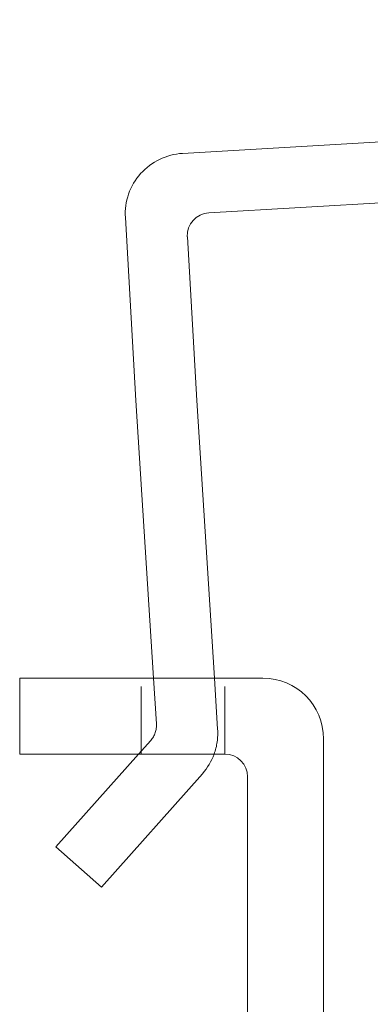
# Model space of a CAD drawing. Units: millimetres. Extents: x -8100 to -7498, y 232 to 725.
# Drawn here: x -7664 to -7641, y 660 to 725 of the extents above; entities that cross this region are included whole.
import ezdxf

# ---------------------------------------------------------------- set-up
doc = ezdxf.new("R2010")
doc.units = ezdxf.units.MM
doc.header["$LTSCALE"] = 0.7
doc.linetypes.add('VERDECKT', pattern=[9.525, 6.35, -3.175])
doc.layers.add('Pitzl', color=250, linetype='Continuous', lineweight=18)

# ---------------------------------------------------------------- blocks, each defined once
blk = doc.blocks.new('A$Cd84c60c8')
at = {"color": 0, "linetype": 'Continuous', "lineweight": 0, "extrusion": (8.71666e-18, 1, -4.05742e-16)}
for p, q in [((7266.581, 353.461), (7275.377, 201.715)), ((7279.284, 203.444), (7270.574, 353.692)), ((7313.905, 211), (7435.905, 211)), ((7309.905, 191), (7309.905, 207)), ((7433.405, 206), (7316.405, 206)), ((7314.905, 204.5), (7314.905, 191)), ((7309.905, 203.815), (7291.63, 202.657)), ((7323.67, 196.374), (7316.202, 203.024)), ((7291.63, 202.657), (7280.868, 202.034)), ((7291.63, 198.651), (7309.905, 199.81)), ((7279.602, 197.954), (7291.63, 198.651)), ((7314.905, 198.823), (7321.01, 193.387)), ((7321.01, 193.387), (7323.67, 196.374)), ((7314.905, 191), (7309.905, 191))]:
    blk.add_line(p, q, dxfattribs=at)
at = {"color": 0, "linetype": 'VERDECKT', "lineweight": 0, "extrusion": (8.71666e-18, 1, -4.05742e-16)}
for p, q in [((7314.905, 204.5), (7309.905, 204.5)), ((7313.268, 204.028), (7309.905, 203.815)), ((7309.905, 199.81), (7312.905, 200)), ((7314.006, 199.624), (7314.905, 198.823)), ((7314.905, 199), (7309.905, 199))]:
    blk.add_line(p, q, dxfattribs=at)
at = {"color": 0, "linetype": 'Continuous', "lineweight": 0, "extrusion": (9.63828e-34, -2.95169e-16, -1)}
for centre, radius, start, end in [((-7313.905, 207), 4, 0, 90), ((-7280.781, 203.531), 1.5, 266.68219, 356.68219)]:
    blk.add_arc(centre, radius, start, end, dxfattribs=at)
at = {"color": 0, "linetype": 'Continuous', "lineweight": 0}
for centre, radius, start, end in [((7316.405, 204.5), 1.5, 90, 180), ((7313.542, 200.037), 4, 48.31781, 70.07015), ((7279.371, 201.947), 4, 183.31781, 273.31781)]:
    blk.add_arc(centre, radius, start, end, dxfattribs=at)
at = {"color": 0, "linetype": 'VERDECKT', "lineweight": 0}
blk.add_arc((7313.542, 200.037), 4, 70.07015, 93.92838, dxfattribs=at)
at = {"color": 0, "linetype": 'VERDECKT', "lineweight": 0, "extrusion": (-4.834e-32, -2.95169e-16, -1)}
blk.add_arc((-7313.008, 198.504), 1.5, 86.06048, 131.68219, dxfattribs=at)

msp = doc.modelspace()

# ---------------------------------------------------------------- block references
at = {"layer": 'Pitzl', "rotation": 270}
msp.add_blockref('A$Cd84c60c8', (-7855.495, 7991.586, -57.11), dxfattribs=at)

doc.saveas('drawing.dxf')
